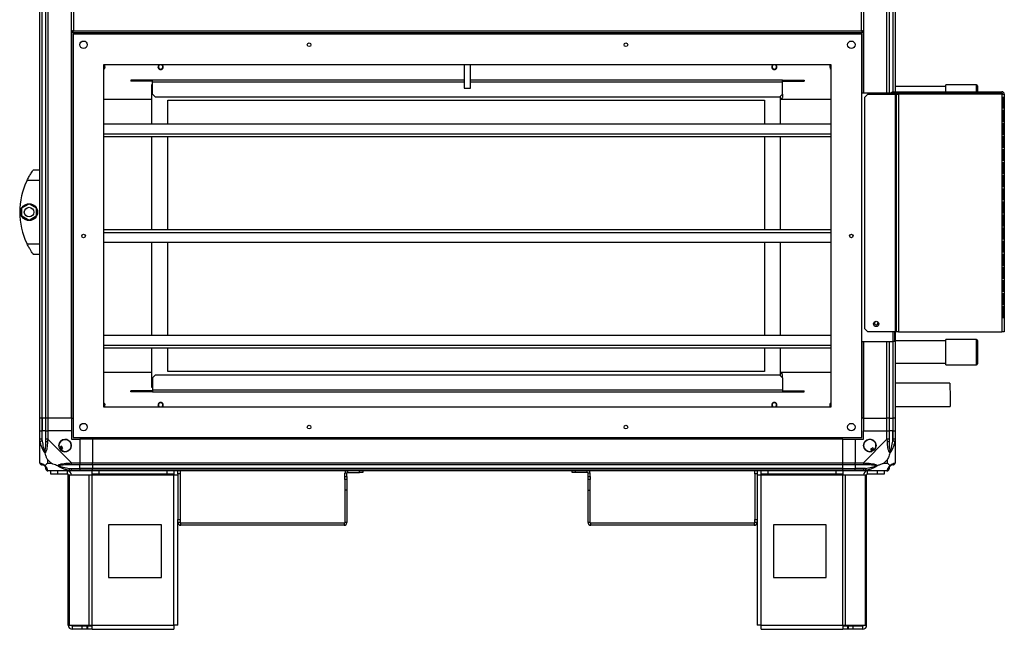
# Model space of a CAD drawing. Units: millimetres. Extents: x 176 to 6885, y 422 to 4536.
# Drawn here: x 176 to 1108, y 2047 to 2624 of the extents above; entities that cross this region are included whole.
import ezdxf

# ---------------------------------------------------------------- set-up
doc = ezdxf.new("R2010")
doc.units = ezdxf.units.MM

msp = doc.modelspace()

# ---------------------------------------------------------------- linework, layer by layer
at = {"linetype": 'Continuous', "lineweight": 25}
for p, q in [((194.68, 2246.71), (194.68, 3036.71)), ((196.68, 3036.71), (196.68, 2246.71)), ((196.93, 2246.71), (196.93, 3036.71)), ((200.43, 2246.71), (200.43, 3036.71)), ((202.43, 3036.71), (202.43, 2246.71)), ((224.68, 2246.71), (224.68, 3036.71)), ((1004.68, 2955.16), (1004.68, 2555.71)), ((974.68, 2764.21), (974.68, 2554.21)), ((996.93, 2554.21), (996.93, 2764.21)), ((998.93, 2764.21), (998.93, 2554.21)), ((1002.43, 2764.21), (1002.43, 2555.64)), ((1002.68, 2555.69), (1002.68, 2764.21)), ((226.48, 2669.91), (226.48, 2613.51)), ((972.88, 2613.51), (972.88, 2669.91)), ((224.68, 2612.72), (225.68, 2612.72)), ((225.03, 2246.71), (225.03, 2612.72)), ((225.69, 2611.71), (225.69, 2612.71)), ((225.69, 2611.71), (973.67, 2611.71)), ((226.48, 2613.51), (972.88, 2613.51)), ((244.68, 2611.71), (244.68, 2610.21)), ((245.63, 2611.71), (245.63, 2610.21)), ((245.64, 2610.21), (245.64, 2611.71)), ((245.69, 2611.71), (245.69, 2610.91)), ((245.69, 2610.91), (953.67, 2610.91)), ((245.69, 2610.21), (245.69, 2610.91)), ((953.67, 2610.91), (953.67, 2611.71)), ((953.67, 2610.91), (953.67, 2610.21)), ((953.72, 2611.71), (953.72, 2610.21)), ((953.73, 2610.21), (953.73, 2611.71)), ((954.68, 2610.21), (954.68, 2611.71)), ((973.67, 2611.71), (973.67, 2612.71)), ((974.68, 2612.72), (973.68, 2612.72)), ((974.33, 2612.72), (974.33, 2554.21)), ((226.18, 2610.21), (226.18, 2228.21)), ((973.18, 2610.21), (226.18, 2610.21)), ((973.18, 2228.21), (973.18, 2610.21)), ((255.18, 2581.21), (255.18, 2257.21)), ((944.18, 2581.21), (255.18, 2581.21)), ((596.68, 2581.21), (596.68, 2559.21)), ((602.68, 2559.21), (602.68, 2581.21)), ((944.18, 2257.21), (944.18, 2581.21)), ((280.93, 2566.71), (280.93, 2565.71)), ((283.76, 2566.71), (280.93, 2566.71)), ((283.76, 2565.71), (280.93, 2565.71)), ((283.76, 2566.71), (283.76, 2565.71)), ((301.43, 2566.71), (283.76, 2566.71)), ((301.43, 2565.71), (283.76, 2565.71)), ((596.68, 2566.71), (301.43, 2566.71)), ((301.43, 2564.91), (301.43, 2566.71)), ((301.43, 2553.54), (301.43, 2564.91)), ((596.68, 2564.91), (301.43, 2564.91)), ((897.93, 2566.71), (602.68, 2566.71)), ((897.93, 2564.91), (602.68, 2564.91)), ((897.93, 2564.91), (897.93, 2566.71)), ((897.93, 2566.71), (915.6, 2566.71)), ((897.93, 2565.71), (915.6, 2565.71)), ((897.93, 2553.54), (897.93, 2564.91)), ((915.6, 2566.71), (915.6, 2565.71)), ((915.6, 2566.71), (918.43, 2566.71)), ((915.6, 2565.71), (918.43, 2565.71)), ((918.43, 2566.71), (918.43, 2565.71)), ((300.93, 2525.2), (300.93, 2562.66)), ((300.93, 2562.66), (301.43, 2562.66)), ((596.68, 2559.21), (602.68, 2559.21)), ((1003.02, 2554.21), (1003.02, 2555.71)), ((1003.02, 2555.71), (1009.38, 2555.71)), ((1052.68, 2560.71), (1004.68, 2560.71)), ((1009.38, 2555.71), (1009.38, 2554.21)), ((1009.38, 2555.71), (1010.68, 2555.71)), ((1010.68, 2555.71), (1105.5, 2555.71)), ((1010.68, 2554.21), (1010.68, 2555.71)), ((1081.68, 2562.21), (1052.68, 2562.21)), ((1052.68, 2559.92), (1052.68, 2562.21)), ((1052.68, 2555.71), (1052.68, 2559.92)), ((1081.68, 2559.92), (1081.68, 2562.21)), ((1081.68, 2555.71), (1081.68, 2559.92)), ((1082.68, 2561.21), (1082.68, 2559.11)), ((1082.68, 2559.11), (1082.68, 2555.71)), ((1105.5, 2554.21), (1105.5, 2555.71)), ((1105.5, 2555.71), (1105.68, 2555.71)), ((1105.68, 2554.21), (1105.68, 2555.71)), ((255.18, 2548.51), (300.93, 2548.51)), ((301.43, 2553.54), (304.26, 2550.71)), ((895.1, 2550.71), (304.26, 2550.71)), ((315.93, 2547.66), (880.93, 2547.66)), ((315.93, 2525.2), (315.93, 2547.66)), ((880.93, 2547.66), (880.93, 2525.2)), ((895.1, 2550.71), (897.93, 2553.54)), ((895.93, 2551.54), (895.93, 2525.2)), ((895.93, 2548.34), (897.93, 2550.34)), ((896.1, 2548.51), (944.18, 2548.51)), ((897.93, 2553.54), (897.93, 2550.34)), ((1002.38, 2554.21), (973.18, 2554.21)), ((978.91, 2553.37), (976.08, 2550.55)), ((976.08, 2331.2), (976.08, 2550.55)), ((978.91, 2553.37), (1004.74, 2553.37)), ((1002.38, 2554.21), (1003.02, 2554.21)), ((1002.38, 2554.21), (1002.38, 2553.37)), ((1009.38, 2554.21), (1003.02, 2554.21)), ((1004.18, 2554.21), (1004.18, 2553.37)), ((1004.68, 2554.21), (1004.68, 2553.37)), ((1004.74, 2553.37), (1004.74, 2328.37)), ((1004.74, 2553.37), (1005.58, 2553.37)), ((1005.58, 2553.37), (1005.58, 2328.37)), ((1005.58, 2553.37), (1007.92, 2553.37)), ((1007.92, 2553.37), (1007.92, 2328.37)), ((1105.52, 2553.37), (1007.92, 2553.37)), ((1009.38, 2554.21), (1010.68, 2554.21)), ((1010.68, 2554.21), (1105.5, 2554.21)), ((1052.68, 2553.37), (1052.68, 2554.21)), ((1081.68, 2553.37), (1081.68, 2554.21)), ((1082.68, 2554.21), (1082.68, 2553.37)), ((1105.5, 2554.21), (1105.68, 2554.21)), ((1105.52, 2553.37), (1105.52, 2328.37)), ((1105.52, 2553.37), (1108.02, 2553.37)), ((1107.89, 2550.37), (1106.31, 2550.37)), ((1106.31, 2550.37), (1106.31, 2540.37)), ((1106.47, 2540.37), (1106.47, 2550.37)), ((1107.89, 2540.37), (1107.89, 2550.37)), ((1108.02, 2553.37), (1108.02, 2328.37)), ((1106.31, 2540.37), (1107.89, 2540.37)), ((1107.89, 2537.97), (1106.31, 2537.97)), ((1106.31, 2537.97), (1106.31, 2527.97)), ((1106.47, 2527.97), (1106.47, 2537.97)), ((1107.89, 2527.97), (1107.89, 2537.97)), ((1106.31, 2527.97), (1107.89, 2527.97)), ((255.18, 2525.2), (944.18, 2525.2)), ((1107.89, 2525.57), (1106.31, 2525.57)), ((1106.31, 2525.57), (1106.31, 2515.57)), ((1106.47, 2515.57), (1106.47, 2525.57)), ((1107.89, 2515.57), (1107.89, 2525.57)), ((255.18, 2515.87), (944.18, 2515.87)), ((255.18, 2513.23), (944.18, 2513.23)), ((300.93, 2425.2), (300.93, 2513.23)), ((315.93, 2425.2), (315.93, 2513.23)), ((880.93, 2513.23), (880.93, 2425.2)), ((895.93, 2513.23), (895.93, 2425.2)), ((1106.31, 2515.57), (1107.89, 2515.57)), ((1107.89, 2513.17), (1106.31, 2513.17)), ((1106.31, 2513.17), (1106.31, 2503.17)), ((1106.47, 2503.17), (1106.47, 2513.17)), ((1107.89, 2503.17), (1107.89, 2513.17)), ((1106.31, 2503.17), (1107.89, 2503.17)), ((1107.89, 2500.77), (1106.31, 2500.77)), ((1106.31, 2500.77), (1106.31, 2490.77)), ((1106.47, 2490.77), (1106.47, 2500.77)), ((1107.89, 2490.77), (1107.89, 2500.77)), ((1106.31, 2490.77), (1107.89, 2490.77)), ((188.68, 2481.71), (194.68, 2481.71)), ((1107.89, 2488.37), (1106.31, 2488.37)), ((1106.31, 2488.37), (1106.31, 2478.37)), ((1106.47, 2478.37), (1106.47, 2488.37)), ((1107.89, 2478.37), (1107.89, 2488.37)), ((194.68, 2471.71), (182.65, 2471.71)), ((185.98, 2477.71), (185.95, 2477.71)), ((1106.31, 2478.37), (1107.89, 2478.37)), ((1107.89, 2475.97), (1106.31, 2475.97)), ((1106.31, 2475.97), (1106.31, 2465.97)), ((1106.47, 2465.97), (1106.47, 2475.97)), ((1107.89, 2465.97), (1107.89, 2475.97)), ((1106.31, 2465.97), (1107.89, 2465.97)), ((1107.89, 2463.57), (1106.31, 2463.57)), ((1106.31, 2463.57), (1106.31, 2453.57)), ((1106.47, 2453.57), (1106.47, 2463.57)), ((1107.89, 2453.57), (1107.89, 2463.57)), ((1106.31, 2453.57), (1107.89, 2453.57)), ((177.78, 2445.64), (184.58, 2449.57)), ((177.78, 2437.79), (177.78, 2445.64)), ((184.58, 2449.57), (191.38, 2445.64)), ((191.38, 2445.64), (191.38, 2437.79)), ((1107.89, 2451.17), (1106.31, 2451.17)), ((1106.31, 2451.17), (1106.31, 2441.17)), ((1106.47, 2441.17), (1106.47, 2451.17)), ((1107.89, 2441.17), (1107.89, 2451.17)), ((184.58, 2433.86), (177.78, 2437.79)), ((191.38, 2437.79), (184.58, 2433.86)), ((1106.31, 2441.17), (1107.89, 2441.17)), ((1107.89, 2438.77), (1106.31, 2438.77)), ((1106.31, 2438.77), (1106.31, 2428.77)), ((1106.47, 2428.77), (1106.47, 2438.77)), ((1107.89, 2428.77), (1107.89, 2438.77)), ((255.18, 2425.2), (944.18, 2425.2)), ((1106.31, 2428.77), (1107.89, 2428.77)), ((1107.89, 2426.37), (1106.31, 2426.37)), ((1106.31, 2426.37), (1106.31, 2416.37)), ((1106.47, 2416.37), (1106.47, 2426.37)), ((1107.89, 2416.37), (1107.89, 2426.37)), ((255.18, 2422.56), (944.18, 2422.56)), ((1106.31, 2416.37), (1107.89, 2416.37)), ((182.65, 2411.71), (194.68, 2411.71)), ((255.18, 2413.23), (944.18, 2413.23)), ((300.93, 2325.2), (300.93, 2413.23)), ((315.93, 2325.2), (315.93, 2413.23)), ((880.93, 2413.23), (880.93, 2325.2)), ((895.93, 2413.23), (895.93, 2325.2)), ((1107.89, 2413.97), (1106.31, 2413.97)), ((1106.31, 2413.97), (1106.31, 2403.97)), ((1106.47, 2403.97), (1106.47, 2413.97)), ((1107.89, 2403.97), (1107.89, 2413.97)), ((194.68, 2401.71), (188.68, 2401.71)), ((1106.31, 2403.97), (1107.89, 2403.97)), ((1107.89, 2401.57), (1106.31, 2401.57)), ((1106.31, 2401.57), (1106.31, 2391.57)), ((1106.47, 2391.57), (1106.47, 2401.57)), ((1107.89, 2391.57), (1107.89, 2401.57)), ((1106.31, 2391.57), (1107.89, 2391.57)), ((1107.89, 2389.17), (1106.31, 2389.17)), ((1106.31, 2389.17), (1106.31, 2379.17)), ((1106.47, 2379.17), (1106.47, 2389.17)), ((1107.89, 2379.17), (1107.89, 2389.17)), ((1106.31, 2379.17), (1107.89, 2379.17)), ((1107.89, 2376.77), (1106.31, 2376.77)), ((1106.31, 2376.77), (1106.31, 2366.77)), ((1106.47, 2366.77), (1106.47, 2376.77)), ((1107.89, 2366.77), (1107.89, 2376.77)), ((1106.31, 2366.77), (1107.89, 2366.77)), ((1107.89, 2364.37), (1106.31, 2364.37)), ((1106.31, 2364.37), (1106.31, 2354.37)), ((1106.47, 2354.37), (1106.47, 2364.37)), ((1107.89, 2354.37), (1107.89, 2364.37)), ((1106.31, 2354.37), (1107.89, 2354.37)), ((1107.89, 2351.97), (1106.31, 2351.97)), ((1106.31, 2351.97), (1106.31, 2341.97)), ((1106.47, 2341.97), (1106.47, 2351.97)), ((1107.89, 2341.97), (1107.89, 2351.97)), ((1106.31, 2341.97), (1107.89, 2341.97)), ((976.08, 2331.2), (978.91, 2328.37)), ((255.18, 2325.2), (944.18, 2325.2)), ((1004.74, 2328.37), (978.91, 2328.37)), ((1002.38, 2328.37), (1002.38, 2319.21)), ((1004.18, 2328.37), (1004.18, 2319.21)), ((1004.68, 2328.37), (1004.68, 2246.71)), ((1005.58, 2328.37), (1004.74, 2328.37)), ((1007.92, 2328.37), (1005.58, 2328.37)), ((1007.92, 2328.37), (1105.52, 2328.37)), ((1108.02, 2328.37), (1105.52, 2328.37)), ((255.18, 2315.87), (944.18, 2315.87)), ((255.18, 2313.23), (944.18, 2313.23)), ((300.93, 2275.66), (300.93, 2313.23)), ((315.93, 2290.66), (315.93, 2313.23)), ((880.93, 2313.23), (880.93, 2290.66)), ((895.93, 2313.23), (895.93, 2286.79)), ((973.18, 2319.21), (1002.38, 2319.21)), ((974.33, 2319.21), (974.33, 2246.71)), ((974.68, 2319.21), (974.68, 2246.71)), ((996.93, 2246.71), (996.93, 2319.21)), ((998.93, 2319.21), (998.93, 2246.71)), ((1004.18, 2319.21), (1002.38, 2319.21)), ((1002.43, 2319.21), (1002.43, 2246.71)), ((1002.68, 2246.71), (1002.68, 2319.21)), ((1052.68, 2319.71), (1004.68, 2319.71)), ((1081.68, 2321.21), (1052.68, 2321.21)), ((1052.68, 2297.21), (1052.68, 2321.21)), ((1081.68, 2297.21), (1081.68, 2321.21)), ((1082.68, 2320.21), (1082.68, 2298.21)), ((1004.68, 2298.71), (1052.68, 2298.71)), ((1052.68, 2297.21), (1081.68, 2297.21)), ((300.93, 2289.81), (255.18, 2289.81)), ((304.26, 2287.61), (301.43, 2284.79)), ((301.43, 2284.79), (301.43, 2273.41)), ((304.26, 2287.61), (895.1, 2287.61)), ((880.93, 2290.66), (315.93, 2290.66)), ((897.93, 2284.79), (895.1, 2287.61)), ((897.93, 2287.99), (895.93, 2289.99)), ((944.18, 2289.81), (896.1, 2289.81)), ((897.93, 2284.79), (897.93, 2287.99)), ((897.93, 2284.79), (897.93, 2273.41)), ((301.43, 2275.66), (300.93, 2275.66)), ((1056.58, 2279.7), (1004.68, 2279.61)), ((280.93, 2271.61), (280.93, 2272.61)), ((283.76, 2272.61), (280.93, 2272.61)), ((283.76, 2271.61), (280.93, 2271.61)), ((283.76, 2271.61), (283.76, 2272.61)), ((301.43, 2272.61), (283.76, 2272.61)), ((301.43, 2271.61), (283.76, 2271.61)), ((301.43, 2273.41), (897.93, 2273.41)), ((301.43, 2273.41), (301.43, 2271.61)), ((301.43, 2271.61), (897.93, 2271.61)), ((897.93, 2273.41), (897.93, 2271.61)), ((897.93, 2272.61), (915.6, 2272.61)), ((897.93, 2271.61), (915.6, 2271.61)), ((915.6, 2271.61), (915.6, 2272.61)), ((915.6, 2272.61), (918.43, 2272.61)), ((915.6, 2271.61), (918.43, 2271.61)), ((918.43, 2271.61), (918.43, 2272.61)), ((255.18, 2257.21), (944.18, 2257.21)), ((1004.68, 2257.61), (1056.62, 2257.7)), ((196.68, 2246.71), (194.68, 2246.71)), ((194.68, 2234.71), (194.68, 2246.71)), ((196.93, 2246.71), (196.68, 2246.71)), ((196.68, 2246.71), (196.68, 2234.71)), ((200.43, 2246.71), (196.93, 2246.71)), ((196.93, 2246.71), (196.93, 2234.71)), ((202.43, 2246.71), (200.43, 2246.71)), ((200.43, 2234.71), (200.43, 2246.71)), ((224.68, 2246.71), (202.43, 2246.71)), ((202.43, 2246.71), (202.43, 2234.71)), ((224.68, 2246.71), (225.03, 2246.71)), ((224.68, 2246.71), (224.68, 2234.71)), ((225.03, 2246.71), (226.18, 2246.71)), ((974.33, 2246.71), (973.18, 2246.71)), ((974.68, 2246.71), (974.33, 2246.71)), ((974.68, 2246.71), (996.93, 2246.71)), ((974.68, 2246.71), (974.68, 2234.71)), ((998.93, 2246.71), (996.93, 2246.71)), ((996.93, 2234.71), (996.93, 2246.71)), ((998.93, 2246.71), (1002.43, 2246.71)), ((998.93, 2246.71), (998.93, 2234.71)), ((1002.43, 2246.71), (1002.68, 2246.71)), ((1002.43, 2246.71), (1002.43, 2234.71)), ((1004.68, 2246.71), (1002.68, 2246.71)), ((1002.68, 2234.71), (1002.68, 2246.71)), ((1004.68, 2246.71), (1004.68, 2234.71)), ((194.68, 2226.66), (194.68, 2234.71)), ((194.68, 2234.71), (196.68, 2234.71)), ((196.68, 2234.71), (196.68, 2226.66)), ((196.93, 2234.71), (196.68, 2234.71)), ((196.93, 2224.94), (196.93, 2234.71)), ((200.43, 2234.71), (196.93, 2234.71)), ((200.43, 2226.66), (200.43, 2234.71)), ((200.43, 2234.71), (202.43, 2234.71)), ((202.43, 2234.71), (202.43, 2226.66)), ((224.68, 2234.71), (202.43, 2234.71)), ((224.68, 2234.71), (224.68, 2226.71)), ((974.68, 2226.71), (974.68, 2234.71)), ((974.68, 2234.71), (996.93, 2234.71)), ((996.93, 2226.66), (996.93, 2234.71)), ((996.93, 2234.71), (998.93, 2234.71)), ((998.93, 2234.71), (998.93, 2226.66)), ((1002.43, 2234.71), (998.93, 2234.71)), ((1002.43, 2224.94), (1002.43, 2234.71)), ((1002.68, 2234.71), (1002.43, 2234.71)), ((1002.68, 2226.66), (1002.68, 2234.71)), ((1002.68, 2234.71), (1004.68, 2234.71)), ((1004.68, 2234.71), (1004.68, 2226.66)), ((194.68, 2204.46), (194.68, 2226.66)), ((202.43, 2226.66), (224.63, 2204.46)), ((215.16, 2220.09), (213.12, 2218.88)), ((216.43, 2217.93), (215.16, 2220.09)), ((224.68, 2226.71), (232.68, 2226.71)), ((226.18, 2228.21), (973.18, 2228.21)), ((232.68, 2226.71), (232.68, 2204.46)), ((244.68, 2226.71), (232.68, 2226.71)), ((244.68, 2227.06), (244.68, 2228.21)), ((954.68, 2227.06), (244.68, 2227.06)), ((244.68, 2226.71), (244.68, 2227.06)), ((244.68, 2226.71), (244.68, 2204.46)), ((954.68, 2226.71), (244.68, 2226.71)), ((954.68, 2227.06), (954.68, 2228.21)), ((954.68, 2226.71), (954.68, 2227.06)), ((954.68, 2226.71), (954.68, 2204.46)), ((954.68, 2226.71), (966.68, 2226.71)), ((966.68, 2226.71), (966.68, 2204.46)), ((966.68, 2226.71), (974.68, 2226.71)), ((974.73, 2204.46), (996.93, 2226.66)), ((1004.68, 2226.66), (1004.68, 2204.46)), ((214.39, 2216.73), (216.43, 2217.93)), ((983.46, 2218.47), (981.31, 2217.19)), ((981.31, 2217.19), (982.51, 2215.16)), ((984.66, 2216.43), (983.46, 2218.47)), ((201.86, 2207.6), (201.86, 2203.9)), ((205.56, 2203.9), (201.86, 2207.6)), ((201.86, 2203.9), (205.56, 2203.9)), ((224.63, 2204.46), (232.68, 2204.46)), ((232.68, 2202.46), (224.63, 2202.46)), ((232.68, 2204.46), (232.68, 2202.46)), ((232.68, 2204.46), (244.68, 2204.46)), ((232.68, 2198.96), (232.68, 2202.46)), ((244.68, 2202.46), (232.68, 2202.46)), ((244.68, 2202.46), (244.68, 2204.46)), ((244.68, 2204.46), (954.68, 2204.46)), ((954.68, 2202.46), (244.68, 2202.46)), ((244.68, 2202.46), (244.68, 2198.96)), ((954.68, 2204.46), (954.68, 2202.46)), ((954.68, 2204.46), (966.68, 2204.46)), ((954.68, 2202.46), (954.68, 2198.96)), ((966.68, 2202.46), (954.68, 2202.46)), ((966.68, 2204.46), (974.73, 2204.46)), ((966.68, 2202.46), (966.68, 2204.46)), ((974.73, 2202.46), (966.68, 2202.46)), ((966.68, 2202.46), (966.68, 2198.96)), ((997.49, 2207.6), (993.79, 2203.9)), ((993.79, 2203.9), (997.49, 2203.9)), ((997.49, 2203.9), (997.49, 2207.6)), ((224.63, 2196.71), (202.43, 2196.71)), ((205.18, 2193.71), (205.18, 2196.71)), ((211.54, 2193.71), (205.18, 2193.71)), ((211.54, 2196.71), (211.54, 2193.71)), ((220.88, 2193.71), (211.54, 2193.71)), ((220.88, 2193.71), (220.88, 2196.71)), ((221.68, 2050.51), (221.68, 2192.91)), ((221.68, 2192.91), (222.79, 2192.91)), ((222.79, 2050.51), (222.79, 2192.91)), ((222.79, 2192.91), (241.56, 2192.91)), ((222.9, 2198.96), (232.68, 2198.96)), ((224.63, 2198.71), (232.68, 2198.71)), ((232.68, 2196.71), (224.63, 2196.71)), ((232.68, 2198.71), (232.68, 2198.96)), ((244.68, 2198.96), (232.68, 2198.96)), ((232.68, 2198.71), (232.68, 2196.71)), ((232.68, 2198.71), (244.68, 2198.71)), ((244.68, 2196.71), (232.68, 2196.71)), ((241.56, 2050.51), (241.56, 2192.91)), ((241.56, 2192.91), (244.25, 2192.91)), ((244.25, 2193.71), (244.25, 2196.71)), ((250.62, 2193.71), (244.25, 2193.71)), ((244.25, 2193.71), (244.25, 2192.91)), ((244.25, 2192.91), (321.68, 2192.91)), ((244.25, 2050.51), (244.25, 2192.91)), ((954.68, 2198.96), (244.68, 2198.96)), ((244.68, 2198.96), (244.68, 2198.71)), ((244.68, 2198.71), (954.68, 2198.71)), ((244.68, 2196.71), (244.68, 2198.71)), ((954.68, 2196.71), (244.68, 2196.71)), ((250.62, 2196.71), (250.62, 2193.71)), ((315.31, 2193.71), (250.62, 2193.71)), ((315.31, 2193.71), (315.31, 2196.71)), ((321.68, 2193.71), (315.31, 2193.71)), ((321.68, 2196.71), (321.68, 2193.71)), ((321.68, 2192.91), (321.68, 2193.71)), ((321.68, 2192.91), (325.48, 2192.91)), ((321.68, 2050.51), (321.68, 2192.91)), ((325.48, 2193.89), (325.48, 2196.71)), ((327.48, 2193.89), (325.48, 2193.89)), ((325.48, 2193.89), (325.48, 2150.75)), ((327.48, 2196.71), (327.48, 2193.89)), ((327.48, 2193.89), (327.48, 2150.75)), ((485.48, 2194.5), (483.48, 2194.5)), ((483.48, 2191.33), (483.48, 2194.5)), ((483.48, 2188.5), (483.48, 2191.33)), ((483.48, 2191.33), (485.48, 2191.33)), ((485.48, 2191.33), (485.48, 2194.5)), ((485.48, 2191.33), (485.48, 2188.5)), ((486.19, 2196.71), (486.19, 2195.21)), ((486.19, 2195.21), (497.59, 2195.21)), ((497.59, 2195.21), (497.59, 2196.71)), ((500.48, 2195.21), (497.59, 2195.21)), ((500.48, 2196.71), (500.48, 2195.21)), ((698.88, 2195.21), (698.88, 2196.71)), ((701.76, 2195.21), (698.88, 2195.21)), ((701.76, 2196.71), (701.76, 2195.21)), ((713.17, 2195.21), (701.76, 2195.21)), ((713.17, 2195.21), (713.17, 2196.71)), ((715.88, 2194.5), (713.88, 2194.5)), ((713.88, 2191.33), (713.88, 2194.5)), ((713.88, 2191.33), (715.88, 2191.33)), ((713.88, 2188.5), (713.88, 2191.33)), ((715.88, 2191.33), (715.88, 2194.5)), ((715.88, 2191.33), (715.88, 2188.5)), ((871.88, 2193.89), (871.88, 2196.71)), ((873.88, 2193.89), (871.88, 2193.89)), ((871.88, 2193.89), (871.88, 2150.75)), ((873.88, 2196.71), (873.88, 2193.89)), ((873.88, 2193.89), (873.88, 2150.75)), ((873.88, 2192.91), (877.68, 2192.91)), ((877.68, 2193.71), (877.68, 2196.71)), ((884.04, 2193.71), (877.68, 2193.71)), ((877.68, 2193.71), (877.68, 2192.91)), ((877.68, 2192.91), (955.1, 2192.91)), ((877.68, 2050.51), (877.68, 2192.91)), ((884.04, 2196.71), (884.04, 2193.71)), ((948.74, 2193.71), (884.04, 2193.71)), ((948.74, 2193.71), (948.74, 2196.71)), ((955.1, 2193.71), (948.74, 2193.71)), ((954.68, 2198.96), (954.68, 2198.71)), ((954.68, 2198.96), (966.68, 2198.96)), ((954.68, 2198.71), (954.68, 2196.71)), ((954.68, 2198.71), (966.68, 2198.71)), ((966.68, 2196.71), (954.68, 2196.71)), ((955.1, 2196.71), (955.1, 2193.71)), ((955.1, 2192.91), (955.1, 2193.71)), ((955.1, 2050.51), (955.1, 2192.91)), ((955.1, 2192.91), (957.79, 2192.91)), ((957.79, 2050.51), (957.79, 2192.91)), ((957.79, 2192.91), (976.56, 2192.91)), ((976.45, 2198.96), (966.68, 2198.96)), ((966.68, 2198.96), (966.68, 2198.71)), ((966.68, 2198.71), (974.73, 2198.71)), ((966.68, 2196.71), (966.68, 2198.71)), ((974.73, 2196.71), (966.68, 2196.71)), ((996.93, 2196.71), (974.73, 2196.71)), ((976.56, 2050.51), (976.56, 2192.91)), ((976.56, 2192.91), (977.68, 2192.91)), ((977.68, 2050.51), (977.68, 2192.91)), ((978.48, 2193.71), (978.48, 2196.71)), ((987.81, 2193.71), (978.48, 2193.71)), ((987.81, 2193.71), (987.81, 2196.71)), ((994.18, 2193.71), (987.81, 2193.71)), ((994.18, 2196.71), (994.18, 2193.71)), ((485.48, 2188.5), (483.48, 2188.5)), ((483.48, 2188.5), (483.48, 2178.5)), ((485.48, 2188.5), (485.48, 2178.5)), ((715.88, 2188.5), (713.88, 2188.5)), ((713.88, 2178.5), (713.88, 2188.5)), ((715.88, 2178.5), (715.88, 2188.5)), ((485.48, 2178.5), (483.48, 2178.5)), ((483.48, 2178.5), (483.48, 2147.92)), ((485.48, 2178.5), (485.48, 2147.92)), ((713.88, 2178.5), (715.88, 2178.5)), ((713.88, 2147.92), (713.88, 2178.5)), ((715.88, 2147.92), (715.88, 2178.5)), ((259.86, 2145.71), (259.86, 2095.71)), ((309.86, 2145.71), (259.86, 2145.71)), ((309.86, 2095.71), (309.86, 2145.71)), ((325.48, 2150.75), (327.48, 2150.75)), ((325.48, 2147.92), (325.48, 2150.75)), ((327.48, 2147.92), (325.48, 2147.92)), ((325.48, 2050.71), (325.48, 2147.92)), ((327.48, 2150.75), (327.48, 2147.92)), ((328.19, 2145.21), (328.19, 2147.21)), ((482.77, 2147.21), (328.19, 2147.21)), ((482.77, 2145.21), (328.19, 2145.21)), ((482.77, 2147.21), (482.77, 2145.21)), ((485.48, 2147.92), (483.48, 2147.92)), ((715.88, 2147.92), (713.88, 2147.92)), ((871.17, 2147.21), (716.59, 2147.21)), ((716.59, 2145.21), (716.59, 2147.21)), ((871.17, 2145.21), (716.59, 2145.21)), ((871.17, 2147.21), (871.17, 2145.21)), ((871.88, 2150.75), (873.88, 2150.75)), ((871.88, 2147.92), (871.88, 2150.75)), ((873.88, 2147.92), (871.88, 2147.92)), ((873.88, 2150.75), (873.88, 2147.92)), ((873.88, 2147.92), (873.88, 2050.71)), ((889.49, 2145.71), (889.49, 2095.71)), ((939.49, 2145.71), (889.49, 2145.71)), ((939.49, 2095.71), (939.49, 2145.71)), ((259.86, 2095.71), (309.86, 2095.71)), ((889.49, 2095.71), (939.49, 2095.71)), ((221.68, 2050.51), (222.79, 2050.51)), ((222.79, 2050.51), (241.56, 2050.51)), ((225.48, 2049.71), (225.48, 2046.71)), ((234.81, 2049.71), (225.48, 2049.71)), ((234.81, 2046.71), (225.48, 2046.71)), ((234.81, 2046.71), (234.81, 2049.71)), ((239.18, 2049.71), (234.81, 2049.71)), ((239.18, 2046.71), (234.81, 2046.71)), ((239.18, 2049.71), (239.18, 2046.71)), ((239.89, 2049.71), (239.18, 2049.71)), ((239.89, 2046.71), (239.18, 2046.71)), ((239.89, 2049.71), (239.89, 2046.71)), ((244.25, 2049.71), (239.89, 2049.71)), ((244.25, 2046.71), (239.89, 2046.71)), ((241.56, 2050.51), (244.25, 2050.51)), ((244.25, 2050.51), (321.68, 2050.51)), ((244.25, 2046.71), (244.25, 2050.51)), ((244.25, 2046.71), (321.48, 2046.71)), ((877.68, 2050.51), (955.1, 2050.51)), ((877.88, 2046.71), (955.1, 2046.71)), ((955.1, 2050.51), (955.1, 2046.71)), ((955.1, 2050.51), (957.79, 2050.51)), ((959.47, 2049.71), (955.1, 2049.71)), ((959.47, 2046.71), (955.1, 2046.71)), ((957.79, 2050.51), (976.56, 2050.51)), ((959.47, 2049.71), (959.47, 2046.71)), ((960.18, 2049.71), (959.47, 2049.71)), ((960.18, 2046.71), (959.47, 2046.71)), ((960.18, 2049.71), (960.18, 2046.71)), ((964.54, 2049.71), (960.18, 2049.71)), ((964.54, 2046.71), (960.18, 2046.71)), ((964.54, 2049.71), (964.54, 2046.71)), ((973.88, 2049.71), (964.54, 2049.71)), ((973.88, 2046.71), (964.54, 2046.71)), ((973.88, 2049.71), (973.88, 2046.71)), ((976.56, 2050.51), (977.68, 2050.51))]:
    msp.add_line(p, q, dxfattribs=at)
at = {"linetype": 'Continuous', "lineweight": 25, "flags": 128}
for points in [[(1056.58, 2279.7), (1056.58, 2279.7), (1056.58, 2279.51), (1056.58, 2278.97), (1056.59, 2278.11), (1056.59, 2276.94), (1056.59, 2275.5), (1056.59, 2273.85), (1056.6, 2272.03), (1056.6, 2270.11), (1056.6, 2268.14), (1056.61, 2266.19), (1056.61, 2264.31), (1056.61, 2262.58), (1056.62, 2261.05), (1056.62, 2259.76), (1056.62, 2258.76), (1056.62, 2258.08), (1056.62, 2257.73), (1056.62, 2257.7)], [(196.93, 2224.94), (196.59, 2224.87), (196.27, 2224.8), (195.96, 2224.74), (195.69, 2224.68), (195.44, 2224.64), (195.25, 2224.59), (195.1, 2224.56), (195.01, 2224.55)], [(1004.35, 2224.55), (1004.25, 2224.56), (1004.11, 2224.59), (1003.91, 2224.64), (1003.67, 2224.68), (1003.39, 2224.74), (1003.09, 2224.8), (1002.76, 2224.87), (1002.43, 2224.94)], [(194.68, 2204.46), (194.68, 2204.46), (194.7, 2204.29), (194.8, 2204.17), (195.01, 2204.07)], [(974.73, 2204.46), (974.73, 2204.46), (975.14, 2204.29), (975.81, 2204.17), (976.85, 2204.07)], [(1004.35, 2204.07), (1004.59, 2204.2), (1004.66, 2204.34), (1004.68, 2204.46), (1004.68, 2204.46)], [(222.51, 2197.04), (222.53, 2197.14), (222.56, 2197.29), (222.6, 2197.48), (222.65, 2197.72), (222.7, 2198), (222.77, 2198.3), (222.83, 2198.63), (222.9, 2198.96)], [(976.85, 2197.04), (975.59, 2196.8), (974.98, 2196.73), (974.73, 2196.71), (974.73, 2196.71)], [(976.45, 2198.96), (976.52, 2198.63), (976.59, 2198.3), (976.65, 2198), (976.71, 2197.72), (976.76, 2197.48), (976.8, 2197.29), (976.83, 2197.14), (976.85, 2197.04)]]:
    msp.add_lwpolyline(points, dxfattribs=at)
at = {"linetype": 'Continuous', "lineweight": 25}
for centre, radius in [((236.18, 2600.21), 3.5), ((449.68, 2600.21), 1.75), ((749.68, 2600.21), 1.75), ((963.18, 2600.21), 3.5), ((184.58, 2441.71), 8), ((184.58, 2441.71), 4.55), ((236.18, 2419.11), 1.75), ((963.18, 2419.11), 1.75), ((986.68, 2335.87), 2.5), ((236.18, 2238.21), 3.5), ((449.68, 2238.21), 1.75), ((749.68, 2238.21), 1.75), ((963.18, 2238.21), 3.5), ((218.68, 2220.71), 5.87), ((980.68, 2220.71), 5.88)]:
    msp.add_circle(centre, radius, dxfattribs=at)
for centre, radius, start, end in [((254.11, 2579.21), 2.5, 295.35872, 53.1301), ((254.11, 2579.21), 2.1, 300.65465, 59.34535), ((309.11, 2579.21), 2.5, 126.8699, 53.1301), ((309.11, 2579.21), 2.1, 107.75279, 270), ((309.11, 2579.21), 2.1, 270, 72.24721), ((890.25, 2579.21), 2.5, 126.8699, 53.1301), ((890.25, 2579.21), 2.1, 107.75279, 270), ((890.25, 2579.21), 2.1, 270, 72.24721), ((945.25, 2579.21), 2.5, 126.8699, 244.64128), ((945.25, 2579.21), 2.1, 120.65465, 239.34535), ((1003.02, 2553.37), 2.34, 90, 158.96278), ((1081.68, 2561.21), 1, 0, 90), ((1105.68, 2553.37), 2.34, 0, 90), ((1105.68, 2553.37), 0.84, 0, 90), ((243.72, 2441.71), 68.04, 153.83695, 206.16305), ((986.68, 2336.71), 1.75, 122.41667, 0), ((986.68, 2336.71), 1.75, 0, 57.58332), ((1081.68, 2320.21), 1, 0, 90), ((1081.68, 2298.21), 1, 270, 0), ((254.11, 2259.11), 2.5, 310.5358, 64.64128), ((254.11, 2259.11), 2.1, 300.65465, 59.34535), ((309.11, 2259.11), 2.5, 310.5358, 229.4642), ((309.11, 2259.11), 2.1, 90, 244.79123), ((309.11, 2259.11), 2.1, 295.20877, 90), ((890.25, 2259.11), 2.5, 310.5358, 229.4642), ((890.25, 2259.11), 2.1, 90, 244.79123), ((890.25, 2259.11), 2.1, 295.20877, 90), ((945.25, 2259.11), 2.5, 115.35872, 229.4642), ((945.25, 2259.11), 2.1, 120.65465, 239.34535), ((201.71, 2226.71), 2.19, 234.00466, 278.43836), ((218.68, 2220.71), 5.85, 222.92324, 198.24761), ((218.68, 2220.71), 5.58, 197.62869, 223.54216), ((218.68, 2220.71), 5.5, 197.44886, 223.72198), ((218.68, 2220.71), 4.5, 194.4578, 226.71304), ((980.68, 2220.71), 5.85, 312.92324, 288.24761), ((997.64, 2226.71), 2.19, 261.56218, 305.99443), ((980.68, 2220.71), 4.5, 284.4578, 316.71304), ((980.68, 2220.71), 5.5, 287.44886, 313.72198), ((980.68, 2220.71), 5.57, 287.62869, 313.54216), ((196.94, 2204.43), 1.97, 190.64277, 269.55692), ((196.93, 2198.96), 3.5, 25.64021, 45.81328), ((224.67, 2203.75), 2.19, 171.55962, 215.99747), ((974.68, 2203.75), 2.19, 324.00315, 8.44326), ((1002.43, 2198.96), 3.5, 115.64021, 135.81328), ((1002.41, 2204.43), 1.97, 270.44409, 349.356), ((202.4, 2198.98), 1.97, 180.4443, 259.35535), ((220.88, 2192.91), 3.8, 0, 90), ((220.88, 2192.91), 0.8, 0, 90), ((486.19, 2194.5), 2.71, 125.36335, 180), ((486.19, 2194.5), 0.71, 90, 180), ((713.17, 2194.5), 0.71, 0, 90), ((713.17, 2194.5), 2.71, 0, 54.63665), ((978.48, 2192.91), 3.8, 90, 180), ((978.48, 2192.91), 0.8, 90, 180), ((996.96, 2198.98), 1.97, 280.64466, 359.55491), ((328.19, 2147.92), 2.71, 180, 270), ((328.19, 2147.92), 0.71, 180, 270), ((482.77, 2147.92), 2.71, 270, 0), ((482.77, 2147.92), 0.71, 270, 0), ((716.59, 2147.92), 2.71, 180, 270), ((716.59, 2147.92), 0.71, 180, 270), ((871.17, 2147.92), 2.71, 270, 360), ((871.17, 2147.92), 0.71, 270, 360), ((225.48, 2050.51), 3.8, 180, 270), ((225.48, 2050.51), 0.8, 180, 270), ((973.88, 2050.51), 3.8, 270, 0), ((973.88, 2050.51), 0.8, 270, 0)]:
    msp.add_arc(centre, radius, start, end, dxfattribs=at)
for points, knots in [([(226.48, 2613.51), (226.27, 2613.46), (225.85, 2613.34), (225.29, 2613.16), (224.88, 2612.99), (224.7, 2612.84), (224.68, 2612.75), (224.68, 2612.72)], [0, 0, 0, 0, 0.222948, 0.445903, 0.668838, 0.891868, 1, 1, 1, 1]), ([(226.48, 2613.51), (226.36, 2613.44), (226.14, 2613.3), (225.87, 2613.1), (225.71, 2612.9), (225.69, 2612.78), (225.68, 2612.72)], [0, 0, 0, 0, 0.275333, 0.529362, 0.783311, 1, 1, 1, 1]), ([(225.69, 2611.71), (225.75, 2611.74), (225.86, 2611.78), (226.04, 2612.11), (226.22, 2612.6), (226.36, 2613.1), (226.45, 2613.41), (226.48, 2613.51)], [0, 0, 0, 0, 0.222932, 0.445939, 0.668905, 0.891873, 1, 1, 1, 1]), ([(225.69, 2612.71), (225.76, 2612.73), (225.9, 2612.76), (226.11, 2612.96), (226.3, 2613.23), (226.42, 2613.42), (226.48, 2613.51)], [0, 0, 0, 0, 0.275382, 0.529442, 0.783466, 1, 1, 1, 1]), ([(974.68, 2612.72), (974.66, 2612.78), (974.61, 2612.9), (974.28, 2613.08), (973.79, 2613.25), (973.29, 2613.4), (972.98, 2613.49), (972.88, 2613.51)], [0, 0, 0, 0, 0.2229248, 0.4459246, 0.6688819, 0.8918602, 1, 1, 1, 1]), ([(972.88, 2613.51), (972.94, 2613.3), (973.05, 2612.88), (973.23, 2612.33), (973.41, 2611.92), (973.55, 2611.74), (973.64, 2611.72), (973.67, 2611.71)], [0, 0, 0, 0, 0.222936, 0.445891, 0.668847, 0.891878, 1, 1, 1, 1]), ([(972.88, 2613.51), (972.95, 2613.4), (973.09, 2613.18), (973.3, 2612.91), (973.49, 2612.74), (973.61, 2612.72), (973.67, 2612.71)], [0, 0, 0, 0, 0.27534, 0.529375, 0.783328, 1, 1, 1, 1]), ([(973.68, 2612.72), (973.66, 2612.8), (973.63, 2612.94), (973.43, 2613.14), (973.16, 2613.33), (972.97, 2613.46), (972.88, 2613.51)], [0, 0, 0, 0, 0.275404, 0.529407, 0.783424, 1, 1, 1, 1]), ([(182.65, 2471.71), (182.97, 2472.35), (183.61, 2473.62), (184.61, 2475.43), (185.6, 2477.12), (186.76, 2478.96), (187.88, 2480.61), (188.58, 2481.58), (188.65, 2481.68), (188.68, 2481.71)], [0, 0, 0, 0, 0.12558, 0.251198, 0.376802, 0.502356, 0.711136, 0.886605, 1, 1, 1, 1]), ([(188.68, 2401.71), (188.61, 2401.8), (188.49, 2401.97), (187.57, 2403.26), (186.24, 2405.26), (184.84, 2407.58), (183.59, 2409.83), (182.97, 2411.08), (182.65, 2411.71)], [0, 0, 0, 0, 0.172883, 0.345161, 0.531981, 0.752758, 0.874681, 1, 1, 1, 1]), ([(195.01, 2224.55), (194.92, 2224.96), (194.79, 2225.58), (194.69, 2226.32), (194.68, 2226.57), (194.68, 2226.66), (194.68, 2226.66)], [0, 0, 0, 0, 0.586097, 0.873961, 0.999946, 1, 1, 1, 1]), ([(196.68, 2226.66), (196.41, 2226.66), (195.89, 2226.66), (195.23, 2226.66), (194.77, 2226.66), (194.71, 2226.66), (194.68, 2226.66)], [0, 0, 0, 0, 0.250003, 0.499983, 0.750016, 1, 1, 1, 1]), ([(199.57, 2213.74), (199.56, 2213.75), (199.32, 2213.96), (198.85, 2214.53), (197.92, 2216.05), (196.88, 2218.37), (195.8, 2221.4), (195.27, 2223.49), (195.01, 2224.55)], [0, 0, 0, 0, 0.001911, 0.107173, 0.209954, 0.471826, 0.734748, 1, 1, 1, 1]), ([(196.68, 2226.66), (196.7, 2226.4), (196.75, 2225.82), (196.86, 2225.25), (196.93, 2224.94)], [0, 0, 0, 0, 0.455614, 1, 1, 1, 1]), ([(196.93, 2224.94), (197.26, 2222.95), (197.74, 2220), (198.65, 2216.81), (199.15, 2215.48), (199.35, 2215.08), (199.4, 2214.97)], [0, 0, 0, 0, 0.580918, 0.859821, 0.961595, 1, 1, 1, 1]), ([(199.4, 2214.97), (199.45, 2215.08), (199.64, 2215.48), (200, 2216.81), (200.4, 2220), (200.41, 2222.95), (200.43, 2224.94)], [0, 0, 0, 0, 0.038408, 0.140189, 0.419088, 1, 1, 1, 1]), ([(202.03, 2224.55), (201.97, 2223.5), (201.85, 2221.4), (201.57, 2218.37), (201.05, 2216.07), (200.36, 2214.5), (199.83, 2214), (199.57, 2213.74)], [0, 0, 0, 0, 0.264207, 0.5282076, 0.7900836, 0.8928723, 1, 1, 1, 1]), ([(200.43, 2224.94), (200.43, 2225.25), (200.43, 2225.82), (200.43, 2226.4), (200.43, 2226.66)], [0, 0, 0, 0, 0.544385, 1, 1, 1, 1]), ([(202.43, 2226.66), (202.16, 2226.66), (201.64, 2226.66), (200.98, 2226.66), (200.52, 2226.66), (200.46, 2226.66), (200.43, 2226.66)], [0, 0, 0, 0, 0.250002, 0.499978, 0.749944, 1, 1, 1, 1]), ([(202.43, 2226.66), (202.43, 2226.66), (202.39, 2226.52), (202.18, 2226.19), (202.12, 2225.45), (202.07, 2224.89), (202.03, 2224.55)], [0, 0, 0, 0, 0.000056, 0.201681, 0.518779, 1, 1, 1, 1]), ([(997.32, 2224.55), (997.28, 2224.96), (997.23, 2225.58), (997.12, 2226.31), (996.97, 2226.58), (996.93, 2226.66), (996.93, 2226.66)], [0, 0, 0, 0, 0.58609, 0.873966, 0.999939, 1, 1, 1, 1]), ([(998.93, 2226.66), (998.9, 2226.66), (998.84, 2226.66), (998.37, 2226.66), (997.71, 2226.66), (997.19, 2226.66), (996.93, 2226.66)], [0, 0, 0, 0, 0.250053, 0.500019, 0.749996, 1, 1, 1, 1]), ([(999.79, 2213.74), (999.78, 2213.75), (999.48, 2213.96), (999.01, 2214.53), (998.29, 2216.05), (997.79, 2218.38), (997.51, 2221.4), (997.38, 2223.5), (997.32, 2224.55)], [0, 0, 0, 0, 0.0019077, 0.1071542, 0.2099412, 0.4718086, 0.735801, 1, 1, 1, 1]), ([(998.93, 2226.66), (998.93, 2226.4), (998.93, 2225.82), (998.93, 2225.25), (998.93, 2224.94)], [0, 0, 0, 0, 0.455615, 1, 1, 1, 1]), ([(998.93, 2224.94), (998.94, 2222.95), (998.96, 2220), (999.35, 2216.81), (999.71, 2215.48), (999.9, 2215.08), (999.95, 2214.97)], [0, 0, 0, 0, 0.580912, 0.859811, 0.96159, 1, 1, 1, 1]), ([(1004.35, 2224.55), (1004.09, 2223.5), (1003.56, 2221.41), (1002.48, 2218.37), (1001.44, 2216.07), (1000.5, 2214.5), (1000.03, 2214), (999.79, 2213.74)], [0, 0, 0, 0, 0.263171, 0.5281896, 0.7900709, 0.8928552, 1, 1, 1, 1]), ([(999.95, 2214.97), (1000.01, 2215.08), (1000.2, 2215.48), (1000.7, 2216.81), (1001.61, 2220), (1002.1, 2222.95), (1002.43, 2224.94)], [0, 0, 0, 0, 0.038403, 0.140177, 0.419081, 1, 1, 1, 1]), ([(1002.43, 2224.94), (1002.49, 2225.25), (1002.61, 2225.82), (1002.65, 2226.4), (1002.68, 2226.66)], [0, 0, 0, 0, 0.544386, 1, 1, 1, 1]), ([(1004.68, 2226.66), (1004.65, 2226.66), (1004.59, 2226.66), (1004.12, 2226.66), (1003.46, 2226.66), (1002.94, 2226.66), (1002.68, 2226.66)], [0, 0, 0, 0, 0.249981, 0.500013, 0.749993, 1, 1, 1, 1]), ([(1004.68, 2226.66), (1004.68, 2226.66), (1004.68, 2226.52), (1004.65, 2226.19), (1004.54, 2225.45), (1004.42, 2224.89), (1004.35, 2224.55)], [0, 0, 0, 0, 0.000054, 0.20167, 0.518766, 1, 1, 1, 1]), ([(199.4, 2214.97), (199.4, 2214.96), (199.4, 2214.82), (199.41, 2214.4), (199.51, 2214), (199.57, 2213.74)], [0, 0, 0, 0, 0.006385, 0.35221, 1, 1, 1, 1]), ([(201.86, 2207.6), (201.73, 2207.89), (201.41, 2208.57), (200.93, 2209.79), (200.45, 2211.11), (199.99, 2212.46), (199.71, 2213.29), (199.57, 2213.74)], [0, 0, 0, 0, 0.151087, 0.353323, 0.60155, 0.78721, 1, 1, 1, 1]), ([(999.79, 2213.74), (999.55, 2213.04), (999.05, 2211.51), (998.32, 2209.44), (997.73, 2208.14), (997.49, 2207.6)], [0, 0, 0, 0, 0.336097, 0.724941, 1, 1, 1, 1]), ([(999.79, 2213.74), (999.85, 2214), (999.94, 2214.4), (999.95, 2214.82), (999.95, 2214.96), (999.95, 2214.97)], [0, 0, 0, 0, 0.647791, 0.993615, 1, 1, 1, 1]), ([(194.68, 2204.46), (194.71, 2204.2), (194.77, 2203.68), (195.23, 2203.02), (195.89, 2202.55), (196.41, 2202.49), (196.68, 2202.46)], [0, 0, 0, 0, 0.249989, 0.499994, 0.75, 1, 1, 1, 1]), ([(195.01, 2204.07), (195.27, 2204.01), (195.79, 2203.89), (196.87, 2203.61), (197.92, 2203.09), (198.86, 2202.4), (199.33, 2201.87), (199.57, 2201.6)], [0, 0, 0, 0, 0.263173, 0.528195, 0.790076, 0.892865, 1, 1, 1, 1]), ([(196.93, 2202.46), (196.86, 2202.46), (196.75, 2202.46), (196.7, 2202.46), (196.68, 2202.46)], [0, 0, 0, 0, 0.544386, 1, 1, 1, 1]), ([(199.4, 2201.44), (199.35, 2201.49), (199.15, 2201.68), (198.65, 2202.04), (197.74, 2202.43), (197.26, 2202.45), (196.93, 2202.46)], [0, 0, 0, 0, 0.038405, 0.140182, 0.419082, 1, 1, 1, 1]), ([(199.57, 2201.6), (199.51, 2201.54), (199.41, 2201.45), (199.4, 2201.44), (199.4, 2201.44), (199.4, 2201.44)], [0, 0, 0, 0, 0.647764, 0.99371, 1, 1, 1, 1]), ([(200.43, 2198.96), (200.41, 2199.29), (200.4, 2199.78), (200, 2200.69), (199.64, 2201.19), (199.45, 2201.39), (199.4, 2201.44)], [0, 0, 0, 0, 0.580915, 0.859815, 0.961592, 1, 1, 1, 1]), ([(201.86, 2203.9), (201.72, 2203.76), (201.4, 2203.44), (200.92, 2202.96), (200.45, 2202.48), (199.98, 2202.02), (199.71, 2201.75), (199.57, 2201.6)], [0, 0, 0, 0, 0.15109, 0.353327, 0.601534, 0.787209, 1, 1, 1, 1]), ([(199.57, 2201.6), (199.57, 2201.6), (199.87, 2201.36), (200.35, 2200.89), (201.06, 2199.96), (201.56, 2198.92), (201.86, 2197.83), (201.97, 2197.31), (202.03, 2197.04)], [0, 0, 0, 0, 0.001905, 0.107159, 0.209948, 0.471819, 0.734755, 1, 1, 1, 1]), ([(211.71, 2201.6), (211, 2201.84), (209.48, 2202.34), (207.4, 2203.08), (206.1, 2203.66), (205.56, 2203.9)], [0, 0, 0, 0, 0.3361005, 0.7249361, 1, 1, 1, 1]), ([(211.71, 2201.6), (211.71, 2201.61), (211.92, 2201.91), (212.49, 2202.38), (214.01, 2203.1), (216.34, 2203.6), (219.37, 2203.88), (221.46, 2204.01), (222.51, 2204.07)], [0, 0, 0, 0, 0.00191, 0.107161, 0.209943, 0.471809, 0.735802, 1, 1, 1, 1]), ([(222.51, 2197.04), (221.47, 2197.3), (219.37, 2197.83), (216.34, 2198.91), (214.03, 2199.96), (212.46, 2200.89), (211.96, 2201.36), (211.71, 2201.6)], [0, 0, 0, 0, 0.263167, 0.528193, 0.79007, 0.892854, 1, 1, 1, 1]), ([(211.71, 2201.6), (211.96, 2201.54), (212.36, 2201.45), (212.78, 2201.44), (212.93, 2201.44), (212.93, 2201.44)], [0, 0, 0, 0, 0.647768, 0.993603, 1, 1, 1, 1]), ([(222.9, 2202.46), (220.91, 2202.45), (217.96, 2202.43), (214.77, 2202.04), (213.44, 2201.68), (213.04, 2201.49), (212.93, 2201.44)], [0, 0, 0, 0, 0.5809215, 0.8598163, 0.9615944, 1, 1, 1, 1]), ([(212.93, 2201.44), (213.04, 2201.39), (213.44, 2201.19), (214.77, 2200.69), (217.96, 2199.78), (220.91, 2199.29), (222.9, 2198.96)], [0, 0, 0, 0, 0.038406, 0.140177, 0.419075, 1, 1, 1, 1]), ([(222.51, 2204.07), (222.92, 2204.12), (223.54, 2204.2), (224.29, 2204.23), (224.53, 2204.46), (224.63, 2204.46), (224.63, 2204.46)], [0, 0, 0, 0, 0.5860989, 0.8740013, 0.9999796, 1, 1, 1, 1]), ([(224.63, 2202.46), (224.36, 2202.46), (223.78, 2202.46), (223.21, 2202.46), (222.9, 2202.46)], [0, 0, 0, 0, 0.455578, 1, 1, 1, 1]), ([(224.63, 2202.46), (224.63, 2202.49), (224.63, 2202.55), (224.63, 2203.02), (224.63, 2203.68), (224.63, 2204.2), (224.63, 2204.46)], [0, 0, 0, 0, 0.250058, 0.500028, 0.75001, 1, 1, 1, 1]), ([(974.73, 2204.46), (974.73, 2204.2), (974.73, 2203.68), (974.73, 2203.02), (974.73, 2202.55), (974.73, 2202.49), (974.73, 2202.46)], [0, 0, 0, 0, 0.24999, 0.499972, 0.749942, 1, 1, 1, 1]), ([(976.45, 2202.46), (976.14, 2202.46), (975.57, 2202.46), (974.99, 2202.46), (974.73, 2202.46)], [0, 0, 0, 0, 0.5444375, 1, 1, 1, 1]), ([(986.42, 2201.44), (986.31, 2201.49), (985.91, 2201.68), (984.59, 2202.04), (981.39, 2202.43), (978.44, 2202.45), (976.45, 2202.46)], [0, 0, 0, 0, 0.038406, 0.140186, 0.419082, 1, 1, 1, 1]), ([(976.45, 2198.96), (978.44, 2199.29), (981.39, 2199.78), (984.59, 2200.69), (985.91, 2201.19), (986.31, 2201.39), (986.42, 2201.44)], [0, 0, 0, 0, 0.580921, 0.85982, 0.961594, 1, 1, 1, 1]), ([(976.85, 2204.07), (977.89, 2204.01), (979.99, 2203.88), (983.02, 2203.61), (985.33, 2203.09), (986.89, 2202.4), (987.39, 2201.87), (987.65, 2201.6)], [0, 0, 0, 0, 0.26421, 0.52821, 0.790084, 0.892868, 1, 1, 1, 1]), ([(987.65, 2201.6), (987.64, 2201.6), (987.43, 2201.36), (986.86, 2200.89), (985.34, 2199.96), (983.02, 2198.92), (979.99, 2197.83), (977.9, 2197.31), (976.85, 2197.04)], [0, 0, 0, 0, 0.001909, 0.107174, 0.209952, 0.471822, 0.734744, 1, 1, 1, 1]), ([(986.42, 2201.44), (986.43, 2201.44), (986.57, 2201.44), (986.99, 2201.45), (987.39, 2201.54), (987.65, 2201.6)], [0, 0, 0, 0, 0.0063849, 0.3522385, 1, 1, 1, 1]), ([(993.79, 2203.9), (993.5, 2203.76), (992.82, 2203.44), (991.6, 2202.96), (990.29, 2202.48), (988.94, 2202.02), (988.1, 2201.75), (987.65, 2201.6)], [0, 0, 0, 0, 0.151085, 0.35332, 0.60154, 0.787201, 1, 1, 1, 1]), ([(997.32, 2197.04), (997.38, 2197.3), (997.5, 2197.83), (997.79, 2198.91), (998.3, 2199.96), (999, 2200.89), (999.52, 2201.36), (999.79, 2201.6)], [0, 0, 0, 0, 0.2631728, 0.5281984, 0.7900779, 0.8928712, 1, 1, 1, 1]), ([(997.49, 2203.9), (997.63, 2203.76), (997.95, 2203.44), (998.43, 2202.96), (998.91, 2202.49), (999.37, 2202.02), (999.64, 2201.75), (999.79, 2201.6)], [0, 0, 0, 0, 0.151093, 0.353322, 0.601533, 0.787211, 1, 1, 1, 1]), ([(999.95, 2201.44), (999.9, 2201.39), (999.71, 2201.19), (999.35, 2200.69), (998.96, 2199.78), (998.94, 2199.29), (998.93, 2198.96)], [0, 0, 0, 0, 0.03841, 0.140186, 0.419086, 1, 1, 1, 1]), ([(999.79, 2201.6), (999.79, 2201.61), (1000.03, 2201.91), (1000.5, 2202.38), (1001.44, 2203.1), (1002.48, 2203.6), (1003.56, 2203.89), (1004.08, 2204.01), (1004.35, 2204.07)], [0, 0, 0, 0, 0.001906, 0.107164, 0.209949, 0.471822, 0.734754, 1, 1, 1, 1]), ([(999.79, 2201.6), (999.85, 2201.54), (999.94, 2201.45), (999.95, 2201.44), (999.95, 2201.44), (999.95, 2201.44)], [0, 0, 0, 0, 0.647765, 0.99371, 1, 1, 1, 1]), ([(1002.43, 2202.46), (1002.1, 2202.45), (1001.61, 2202.43), (1000.7, 2202.04), (1000.2, 2201.68), (1000.01, 2201.49), (999.95, 2201.44)], [0, 0, 0, 0, 0.580918, 0.85982, 0.961597, 1, 1, 1, 1]), ([(1002.68, 2202.46), (1002.65, 2202.46), (1002.61, 2202.46), (1002.49, 2202.46), (1002.43, 2202.46)], [0, 0, 0, 0, 0.455614, 1, 1, 1, 1]), ([(1002.68, 2202.46), (1002.94, 2202.49), (1003.46, 2202.55), (1004.12, 2203.02), (1004.59, 2203.68), (1004.65, 2204.2), (1004.68, 2204.46)], [0, 0, 0, 0, 0.250004, 0.500009, 0.750015, 1, 1, 1, 1]), ([(200.43, 2198.71), (200.43, 2198.74), (200.43, 2198.79), (200.43, 2198.9), (200.43, 2198.96)], [0, 0, 0, 0, 0.455609, 1, 1, 1, 1]), ([(200.43, 2198.71), (200.46, 2198.45), (200.52, 2197.93), (200.98, 2197.27), (201.64, 2196.8), (202.16, 2196.74), (202.43, 2196.71)], [0, 0, 0, 0, 0.2500218, 0.5000232, 0.750002, 1, 1, 1, 1]), ([(202.03, 2197.04), (202.05, 2196.96), (202.09, 2196.83), (202.29, 2196.73), (202.33, 2196.71), (202.43, 2196.71), (202.43, 2196.71)], [0, 0, 0, 0, 0.586152, 0.873969, 0.999986, 1, 1, 1, 1]), ([(224.63, 2196.71), (224.63, 2196.71), (224.48, 2196.71), (224.16, 2196.74), (223.41, 2196.85), (222.85, 2196.97), (222.51, 2197.04)], [0, 0, 0, 0, 0.00002, 0.201633, 0.518777, 1, 1, 1, 1]), ([(222.9, 2198.96), (223.21, 2198.9), (223.78, 2198.79), (224.36, 2198.74), (224.63, 2198.71)], [0, 0, 0, 0, 0.544428, 1, 1, 1, 1]), ([(224.63, 2196.71), (224.63, 2196.74), (224.63, 2196.8), (224.63, 2197.27), (224.63, 2197.93), (224.63, 2198.45), (224.63, 2198.71)], [0, 0, 0, 0, 0.249981, 0.499993, 0.749974, 1, 1, 1, 1]), ([(974.73, 2198.71), (974.99, 2198.74), (975.57, 2198.79), (976.14, 2198.9), (976.45, 2198.96)], [0, 0, 0, 0, 0.455557, 1, 1, 1, 1]), ([(974.73, 2198.71), (974.73, 2198.45), (974.73, 2197.93), (974.73, 2197.27), (974.73, 2196.8), (974.73, 2196.74), (974.73, 2196.71)], [0, 0, 0, 0, 0.250026, 0.500007, 0.750019, 1, 1, 1, 1]), ([(996.93, 2196.71), (997.19, 2196.74), (997.71, 2196.8), (998.37, 2197.27), (998.84, 2197.93), (998.9, 2198.45), (998.93, 2198.71)], [0, 0, 0, 0, 0.2499999, 0.49998, 0.7499813, 1, 1, 1, 1]), ([(996.93, 2196.71), (996.93, 2196.71), (997.07, 2196.71), (997.09, 2196.74), (997.27, 2196.85), (997.3, 2196.97), (997.32, 2197.04)], [0, 0, 0, 0, 0.000027, 0.201646, 0.518729, 1, 1, 1, 1]), ([(998.93, 2198.96), (998.93, 2198.9), (998.93, 2198.79), (998.93, 2198.74), (998.93, 2198.71)], [0, 0, 0, 0, 0.544391, 1, 1, 1, 1]), ([(321.68, 2050.51), (321.66, 2050.02), (321.63, 2049.02), (321.58, 2047.76), (321.53, 2046.89), (321.49, 2046.77), (321.48, 2046.71)], [0, 0, 0, 0, 0.249997, 0.49998, 0.74998, 1, 1, 1, 1]), ([(325.48, 2050.71), (325.42, 2050.7), (325.31, 2050.66), (324.43, 2050.61), (323.17, 2050.56), (322.17, 2050.53), (321.68, 2050.51)], [0, 0, 0, 0, 0.250018, 0.500017, 0.750009, 1, 1, 1, 1]), ([(877.68, 2050.51), (877.18, 2050.53), (876.18, 2050.56), (874.93, 2050.61), (874.05, 2050.66), (873.93, 2050.7), (873.88, 2050.71)], [0, 0, 0, 0, 0.2499877, 0.4999801, 0.7499808, 1, 1, 1, 1]), ([(877.88, 2046.71), (877.86, 2046.77), (877.83, 2046.89), (877.78, 2047.76), (877.73, 2049.02), (877.69, 2050.02), (877.68, 2050.51)], [0, 0, 0, 0, 0.25002, 0.50002, 0.750003, 1, 1, 1, 1])]:
    msp.add_open_spline(points, degree=3, knots=knots, dxfattribs=at)

doc.saveas('drawing.dxf')
